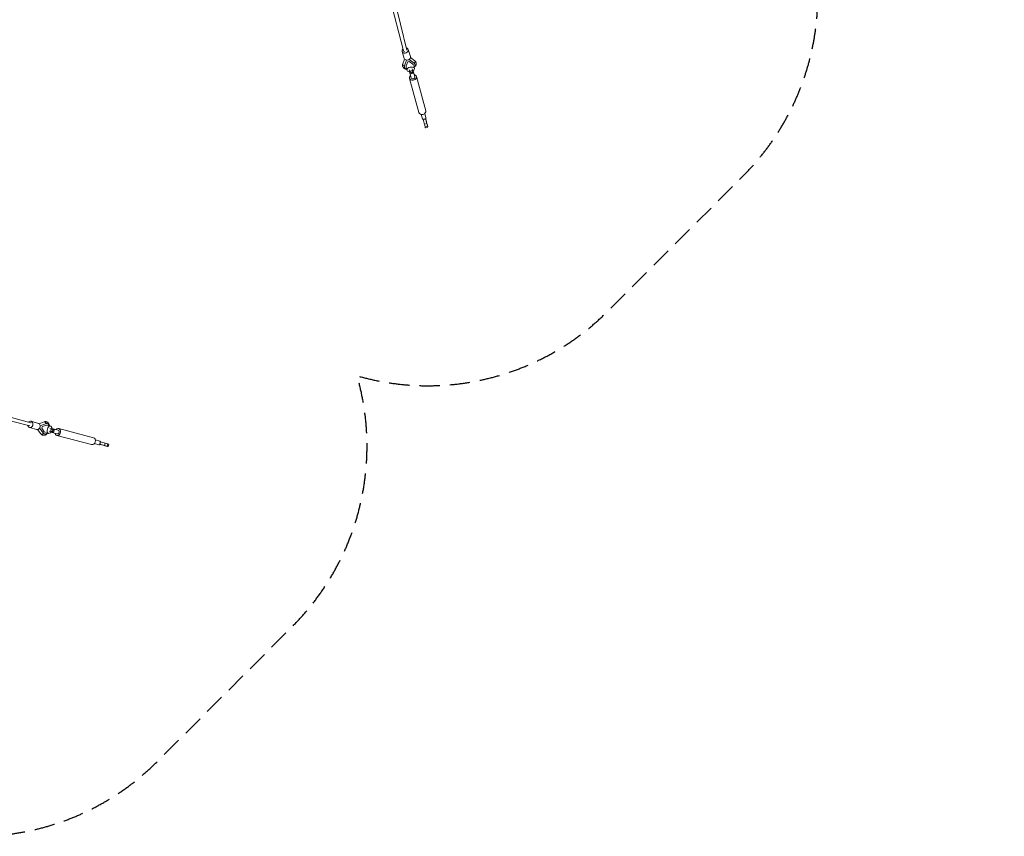
# Model space of a CAD drawing. Units: millimetres. Extents: x -10227 to 5740, y -7398 to 7398.
# Drawn here: x -438 to 5740, y -7398 to -2272 of the extents above; entities that cross this region are included whole.
import ezdxf

# ---------------------------------------------------------------- set-up
doc = ezdxf.new("R2010")
doc.units = ezdxf.units.MM
doc.header["$LTSCALE"] = 20
doc.linetypes.add('HIDDEN', pattern=[9.525, 6.35, -3.175])
doc.layers.add('2d', color=230, linetype='Continuous')
doc.layers.add('EN-SafetyZone', color=93, linetype='HIDDEN')

msp = doc.modelspace()

# ---------------------------------------------------------------- linework, layer by layer
at = {"layer": '2d', "lineweight": 0}
for p, q in [((1806.5, -1837.9), (1970.7, -2467.7)), ((1836.9, -1823.1), (1991, -2462.4)), ((1974.9, -2515.1), (1961.7, -2470.8)), ((2013.2, -2503.7), (2000, -2459.4)), ((1976.8, -2519.1), (1965.7, -2549.9)), ((1976.8, -2562.2), (1989.9, -2526)), ((2005.9, -2521.5), (2037.1, -2546)), ((2013.8, -2508.5), (2040.5, -2529.5)), ((1976.1, -2569.5), (1976.2, -2569.9)), ((1976.7, -2561.8), (1976.8, -2562.2)), ((1987.4, -2561.7), (1997.4, -2537.4)), ((1991.9, -2589.7), (1987.9, -2574.1)), ((1997.4, -2537.4), (2005.9, -2535.2)), ((2005.4, -2586.3), (2009.2, -2601.3)), ((2005.9, -2535.2), (2027.9, -2550.8)), ((2024.9, -2581.4), (2028.7, -2596.4)), ((2031.3, -2602.9), (2028.6, -2593.2)), ((2029, -2593), (2030.7, -2599.2)), ((2040.7, -2631.5), (2030, -2592.4)), ((2038.4, -2577.9), (2034.5, -2562.3)), ((2037, -2545.6), (2037.1, -2546)), ((2042.1, -2552.8), (2042.2, -2553.2)), ((2018.5, -2637.6), (2007.8, -2598.5)), ((2011, -2608.2), (2008.3, -2598.5)), ((2008.4, -2640.3), (2067.3, -2855.1)), ((2011, -2608.2), (2031.3, -2602.9)), ((2012.6, -2613.7), (2032.9, -2608.4)), ((2050.8, -2628.7), (2109.7, -2843.5)), ((2081.4, -2867.1), (2088.8, -2894.2)), ((2103.6, -2861), (2111, -2888.1)), ((2109.3, -2895.6), (2108.3, -2891.9)), ((2110, -2895.9), (2109.8, -2895)), ((2116.5, -2923.1), (2101, -2927.1)), ((2101, -2927.1), (2105.9, -2945)), ((2121.4, -2940.9), (2105.9, -2945)), ((2122.9, -2946), (2107.4, -2950)), ((2116.5, -2923.1), (2121.4, -2940.9)), ((-991.8, -4633.4), (-368.4, -4802.1)), ((-373.8, -4822.4), (-988.8, -4662.7)), ((-320.5, -4806), (-365.6, -4793.1)), ((-316.5, -4808), (-285.1, -4796.7)), ((-272.9, -4807.8), (-309.6, -4821)), ((-273.4, -4818.3), (-297.9, -4828.5)), ((-273.3, -4807.6), (-272.9, -4807.8)), ((-265.4, -4807), (-264.9, -4807.1)), ((-331.6, -4844.4), (-376.6, -4831.5)), ((-326.8, -4844.9), (-305.3, -4871.6)), ((-314, -4837), (-288.9, -4868.1)), ((-297.9, -4828.5), (-300.1, -4837)), ((-300.1, -4837), (-284.1, -4858.8)), ((-289.3, -4868), (-288.9, -4868.1)), ((-282.1, -4872.9), (-281.6, -4873.1)), ((-256.9, -4869.3), (-272.5, -4865.3)), ((-245.1, -4822.8), (-260.7, -4818.8)), ((-253.5, -4855.8), (-238.6, -4859.5)), ((-248.6, -4836.3), (-233.6, -4840.1)), ((-202, -4871.1), (-242.1, -4860.5)), ((-241.5, -4859.6), (-234.9, -4861.4)), ((-231.6, -4862), (-241.4, -4859.4)), ((-196.1, -4848.9), (-236.2, -4838.3)), ((-226.3, -4841.7), (-236.2, -4839.1)), ((-226.3, -4841.7), (-231.6, -4862)), ((-220.7, -4843.2), (-225.9, -4863.6)), ((-193.4, -4838.7), (24.6, -4896.3)), ((-204.7, -4881.3), (13.4, -4938.9)), ((30.8, -4932.6), (58.6, -4940)), ((36.7, -4910.4), (64.4, -4917.7)), ((66, -4938.2), (62.2, -4937.2)), ((66.9, -4938.8), (65.7, -4938.5)), ((93.5, -4945.3), (97.5, -4929.8)), ((97.5, -4929.8), (115.6, -4934.6)), ((111.6, -4950.1), (115.6, -4934.6)), ((116.9, -4951.5), (120.8, -4936)), ((93.5, -4945.3), (111.6, -4950.1))]:
    msp.add_line(p, q, dxfattribs=at)
for centre, major_axis, ratio, start_param, end_param in [((1980.8, -2465.1), (-19.2, -5.7), 0.815533, -1.046087, -0.033587), ((1980.8, -2465.1), (-19.2, -5.7), 0.815533, -0.033587, 4.116181), ((1994.1, -2509.4), (-19.2, -5.7), 0.815533, 0, 3.141593), ((2034.1, -2537.8), (6.42, 8.31), 0.742879, -0.527586, -0.005811), ((1975.6, -2553.5), (-9.85, 3.64), 0.758088, 0.006248, 1.955569), ((2015.2, -2583.8), (23.3, 5.9), 0.578385, -1.106811, 4.270741), ((2034.1, -2537.8), (6.42, 8.31), 0.742879, 4.280211, 5.755599), ((2088.5, -2849.3), (-21.2, -5.8), 0.815713, 0, 3.125841), ((2099.9, -2891.1), (-11.1, -3), 0.815713, 0, 0.778457), ((2095.3, -2904.6), (7.2, -27.6), 0.009111, -1.89348, -0.616776), ((2110.8, -2900.6), (7.2, -27.6), 0.009111, -1.89348, -0.616776), ((2099.9, -2891.1), (11.1, 3), 0.815713, -0.81722, 0), ((2088.5, -2849.3), (21.2, 5.8), 0.815713, -0.015751, 0), ((2115.7, -2918.4), (7.2, -27.6), 0.009111, -0.616776, 2.524816), ((2100.2, -2922.4), (7.2, -27.6), 0.009111, -0.616776, 0), ((-273.3, -4840.1), (5.7, 22.4), 0.585851, -0.202145, 0.413189), ((-273.3, -4840.1), (8.4, 33), 0.585851, -0.798024, 0.38951), ((-275.7, -4839.5), (5.7, 22.4), 0.585851, -0.202145, -0.093771), ((-281.9, -4837.9), (-10.7, -42.2), 0.585851, -0.425142, 0), ((-273.3, -4840.1), (-8.4, -33), 0.585851, -0.426426, 0.776148), ((-273.3, -4840.1), (-5.7, -22.4), 0.585851, -0.450105, 0.157841), ((-275.7, -4839.5), (-5.7, -22.4), 0.585851, 0.093771, 0.157841), ((-236.1, -4849.8), (2.47, 9.74), 0.585851, -0.005802, 6.277383), ((-255.9, -4855.8), (30, -7.7), 0.004702, -0.792972, 0.625937), ((-250.7, -4835.5), (30, -7.7), 0.004702, 0, 0.625937), ((-199.1, -4860), (-5.6, -21.3), 0.810405, -1.020749, 0.008026), ((-199.1, -4860), (-5.6, -21.3), 0.810405, 0.008026, 4.162342), ((-199.1, -4860), (-2.9, -11.1), 0.810405, 0, 3.141593)]:
    msp.add_ellipse(centre, major_axis=major_axis, ratio=ratio, start_param=start_param, end_param=end_param, dxfattribs=at)
at = {"layer": '2d', "lineweight": 0, "extrusion": (0, 0, -1)}
for centre, major_axis, ratio, start_param, end_param in [((1980.8, -2465.1), (-10.2, -2.6), 0.821746, -1.084986, 0), ((2009.2, -2561.6), (-33, -8.4), 0.578385, -0.800642, 0.384143), ((2009.2, -2561.6), (-22.4, -5.7), 0.578385, -0.207512, 0.407822), ((2008.6, -2559.1), (-22.4, -5.7), 0.578385, -0.207512, -0.095613), ((2019, -2598.9), (-9.74, -2.47), 0.578385, -0.011169, 6.272016), ((2009.2, -2561.6), (22.4, 5.7), 0.578385, -0.455472, 0.152474), ((2008.6, -2559.1), (22.4, 5.7), 0.578385, 0.095613, 0.152474), ((2009.2, -2561.6), (33, 8.4), 0.578385, -0.431793, 0.773466), ((2007, -2552.9), (42.2, 10.7), 0.578385, -0.430509, 0), ((2029.6, -2634.5), (21.2, 5.8), 0.815713, 0.015751, 4.162342), ((2004.8, -2583.7), (7.8, -30), 0.009111, 0, 0.616776), ((2029.6, -2634.5), (11.1, 3), 0.815713, 0, 3.141593), ((2025.1, -2578.4), (7.8, -30), 0.009111, -0.802133, 0.616776), ((2029.6, -2634.5), (21.2, 5.8), 0.815713, -1.020749, 0.015751), ((-371.1, -4812.3), (5.5, 19.2), 0.810281, -0.025526, 4.138699), ((-371.1, -4812.3), (5.5, 19.2), 0.810281, -1.030664, -0.025526), ((-371.1, -4812.3), (2.7, 10.1), 0.824867, 0, 0.346254), ((-326.1, -4825.2), (5.5, 19.2), 0.810281, 0, 3.141593), ((-281.5, -4806.5), (-3.65, 9.85), 0.751504, 0.006131, 1.953116), ((-297.1, -4865.1), (-8.23, -6.52), 0.739797, -0.514071, -0.005803), ((-297.1, -4865.1), (-8.23, -6.52), 0.739797, 4.293726, 5.769114), ((-251, -4846), (-5.9, -23.3), 0.585851, -1.112178, 4.265374), ((19, -4917.6), (-5.6, -21.3), 0.810405, -0.008026, 0), ((19, -4917.6), (5.6, 21.3), 0.810405, 0, 3.133567), ((61.5, -4928.8), (-2.9, -11.1), 0.810405, -0.809495, 0), ((71.1, -4939.6), (27.6, -7.1), 0.004702, -1.902641, -0.625937), ((61.5, -4928.8), (2.9, 11.1), 0.810405, 0, 0.789703), ((75.1, -4924.2), (27.6, -7.1), 0.004702, -1.902641, -0.625937), ((89.3, -4944.4), (27.6, -7.1), 0.004702, -0.625937, 2.515655), ((93.2, -4928.9), (27.6, -7.1), 0.004702, -0.625937, 0)]:
    msp.add_ellipse(centre, major_axis=major_axis, ratio=ratio, start_param=start_param, end_param=end_param, dxfattribs=at)
at = {"layer": '2d', "lineweight": 0}
for points, knots in [([(2040.5, -2529.5), (2041.7, -2530.4), (2042.9, -2531.5), (2044.9, -2533.7), (2045.8, -2534.9), (2047.4, -2537.4), (2048, -2538.7), (2048.8, -2540.8), (2049, -2541.5), (2049.5, -2543.6), (2049.7, -2544.9), (2049.9, -2547.7), (2049.8, -2549.1), (2049.5, -2551.9), (2049.1, -2553.3), (2048.3, -2556), (2047.7, -2557.4), (2046.3, -2560.1), (2045.5, -2561.5), (2043.6, -2564.1), (2042.5, -2565.4), (2040.2, -2567.9), (2038.9, -2569.1), (2037.2, -2570.5), (2036.9, -2570.7), (2036.7, -2570.9)], [0.051998, 0.051998, 0.051998, 0.051998, 5.686896, 5.686896, 11.241974, 11.241974, 16.571622, 16.571622, 19.317744, 19.317744, 24.452465, 24.452465, 29.58849, 29.58849, 34.817716, 34.817716, 40.220802, 40.220802, 45.846699, 45.846699, 51.687327, 51.687327, 57.672269, 57.672269, 58.803445, 58.803445, 58.803445, 58.803445]), ([(1990.2, -2583), (1989.1, -2582.8), (1988, -2582.6), (1985.1, -2581.9), (1983.4, -2581.4), (1980.2, -2580.2), (1978.6, -2579.5), (1975.7, -2577.9), (1974.3, -2577), (1971.8, -2574.9), (1970.6, -2573.9), (1968.6, -2571.5), (1967.8, -2570.3), (1966.3, -2567.8), (1965.7, -2566.5), (1964.8, -2563.8), (1964.5, -2562.4), (1964.2, -2559.6), (1964.1, -2558.2), (1964.3, -2555.5), (1964.5, -2554.1), (1965.1, -2551.7), (1965.4, -2550.8), (1965.7, -2549.8)], [25.914129, 25.914129, 25.914129, 25.914129, 29.651812, 29.651812, 35.679803, 35.679803, 41.708919, 41.708919, 47.656488, 47.656488, 53.418995, 53.418995, 58.938099, 58.938099, 64.238404, 64.238404, 69.401511, 69.401511, 74.526499, 74.526499, 79.710585, 79.710585, 83.367624, 83.367624, 83.367624, 83.367624]), ([(2108.3, -2891.9), (2108, -2892.4), (2107.6, -2893), (2106.6, -2894.1), (2106, -2894.6), (2104.8, -2895.6), (2104.2, -2896), (2102.8, -2896.7), (2102.1, -2896.9), (2101.4, -2897.1), (2100.7, -2897.3), (2099.9, -2897.4), (2098.4, -2897.5), (2097.6, -2897.4), (2096.1, -2897.2), (2095.4, -2897), (2094, -2896.5), (2093.4, -2896.2), (2092.8, -2895.9)], [-8.589761, -8.589761, -8.589761, -8.589761, -6.58355, -6.58355, -4.389034, -4.389034, -2.194517, -2.194517, 0, 0, 0, 2.194517, 2.194517, 4.389034, 4.389034, 6.58355, 6.58355, 8.589761, 8.589761, 8.589761, 8.589761]), ([(-285.2, -4796.7), (-283.8, -4796.1), (-282.3, -4795.7), (-279.3, -4795.2), (-277.8, -4795.1), (-274.9, -4795.1), (-273.5, -4795.2), (-270.7, -4795.8), (-269.4, -4796.3), (-266.8, -4797.3), (-265.6, -4798), (-263.2, -4799.6), (-262.1, -4800.5), (-260, -4802.5), (-259, -4803.6), (-257.2, -4806), (-256.4, -4807.3), (-254.9, -4810.2), (-254.2, -4811.7), (-253.1, -4814.9), (-252.6, -4816.6), (-252, -4819.3), (-251.8, -4820.2), (-251.7, -4821.1)], [0.055641, 0.055641, 0.055641, 0.055641, 5.610841, 5.610841, 11.0972, 11.0972, 16.385281, 16.385281, 21.556159, 21.556159, 26.706092, 26.706092, 31.928373, 31.928373, 37.304661, 37.304661, 42.889875, 42.889875, 48.688805, 48.688805, 54.645325, 54.645325, 57.714547, 57.714547, 57.714547, 57.714547]), ([(-263.7, -4867.6), (-264.6, -4868.7), (-265.5, -4869.8), (-267.7, -4872.1), (-269, -4873.3), (-271.7, -4875.4), (-273.1, -4876.4), (-276, -4878), (-277.5, -4878.7), (-280.5, -4879.8), (-282, -4880.2), (-285, -4880.7), (-286.5, -4880.8), (-289.4, -4880.7), (-290.8, -4880.5), (-292.4, -4880.1), (-292.5, -4880.1), (-293, -4880), (-293.4, -4879.9), (-295, -4879.4), (-296.2, -4878.9), (-298.5, -4877.7), (-299.7, -4876.9), (-302, -4875.2), (-303, -4874.2), (-304.5, -4872.6), (-304.9, -4872.1), (-305.3, -4871.6)], [24.960778, 24.960778, 24.960778, 24.960778, 29.700155, 29.700155, 35.729684, 35.729684, 41.738942, 41.738942, 47.63896, 47.63896, 53.337684, 53.337684, 58.801358, 58.801358, 64.072251, 64.072251, 64.58387, 64.58387, 66.119093, 66.119093, 70.734608, 70.734608, 75.90793, 75.90793, 81.183021, 81.183021, 83.602865, 83.602865, 83.602865, 83.602865]), ([(62.2, -4937.2), (62.7, -4936.9), (63.3, -4936.5), (64.4, -4935.5), (64.9, -4935), (65.8, -4933.7), (66.3, -4933.1), (66.9, -4931.7), (67.2, -4931), (67.4, -4930.3), (67.6, -4929.6), (67.7, -4928.8), (67.7, -4927.3), (67.7, -4926.5), (67.5, -4925), (67.3, -4924.3), (66.8, -4922.9), (66.5, -4922.3), (66.2, -4921.7)], [-8.589761, -8.589761, -8.589761, -8.589761, -6.58355, -6.58355, -4.389034, -4.389034, -2.194517, -2.194517, 0, 0, 0, 2.194517, 2.194517, 4.389034, 4.389034, 6.58355, 6.58355, 8.589761, 8.589761, 8.589761, 8.589761])]:
    msp.add_open_spline(points, degree=3, knots=knots, dxfattribs=at)
at = {"layer": 'EN-SafetyZone', "flags": 128}
msp.add_lwpolyline([(4546.2, -1847.5, 0.340845), (5739.9, -300), (5739.9, 300, 0.340845), (4546.2, 1847.5, 0.244019), (4101.2, 3252.7), (3252.7, 4101.2, 0.272842), (1679.1, 4507.5, 0.272842), (1272.8, 6081.1), (424.3, 6929.6, 0.558145), (-2225.9, 6301.4), (-2430, 5685.5), (-2828.4, 5498.4), (-3226.9, 5685.5), (-3430.9, 6301.4, 0.558145), (-6081.1, 6929.6), (-6929.6, 6081.1, 0.272842), (-7335.9, 4507.5, 0.272842), (-8909.5, 4101.2), (-9758.1, 3252.7, 0.558145), (-9129.8, 602.5), (-8513.9, 398.4), (-8326.9, 0), (-8513.9, -398.4), (-9129.8, -602.5, 0.558145), (-9758.1, -3252.7), (-8909.5, -4101.2, 0.272842), (-7335.9, -4507.5, 0.272842), (-6929.6, -6081.1), (-6081.1, -6929.6, 0.558145), (-3430.9, -6301.4), (-3226.9, -5685.5), (-2828.4, -5498.4), (-2430, -5685.5), (-2225.9, -6301.4, 0.558145), (424.3, -6929.6), (1272.8, -6081.1, 0.272842), (1679.1, -4507.5, 0.272842), (3252.7, -4101.2), (4101.2, -3252.7, 0.244019)], format="xyb", close=True, dxfattribs=at)

doc.saveas('drawing.dxf')
